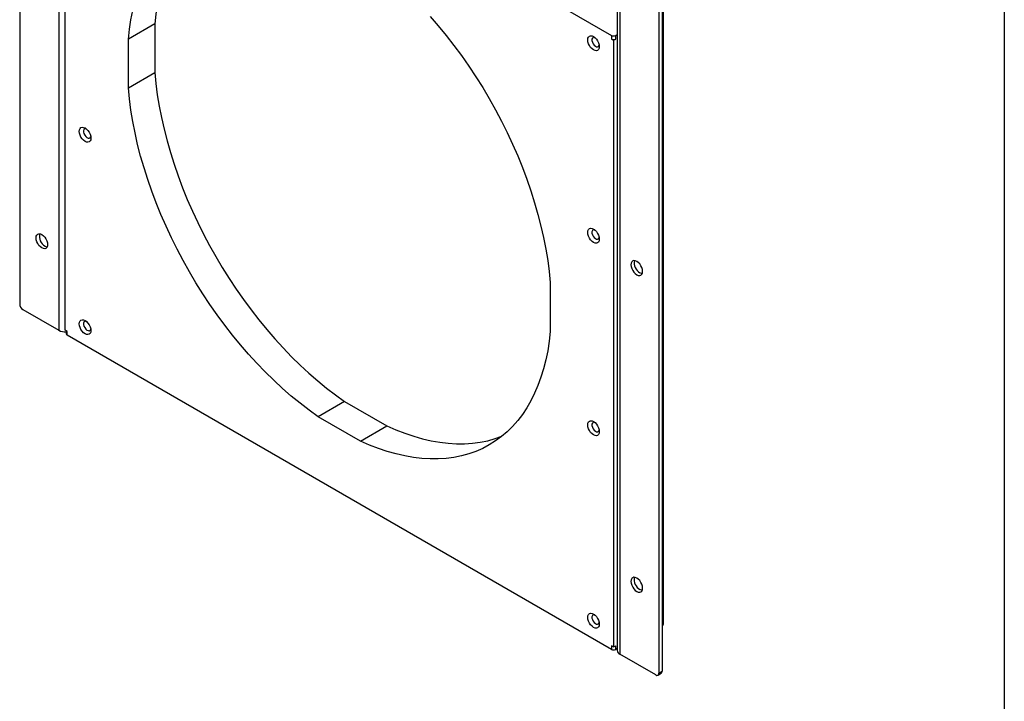
# Model space of a CAD drawing. Units: millimetres. Extents: x 8 to 201, y 4 to 288.
# Drawn here: x 146 to 201, y 54 to 92 of the extents above; entities that cross this region are included whole.
import ezdxf

# ---------------------------------------------------------------- set-up
doc = ezdxf.new("R2010")
doc.units = ezdxf.units.MM

msp = doc.modelspace()

# ---------------------------------------------------------------- linework, layer by layer
at = {"color": 7, "linetype": 'Continuous', "lineweight": 25}
for p, q in [((201, 288), (201, 4)), ((145.99781, 140.853), (145.99781, 75.938)), ((148.17806, 139.7985), (148.17806, 74.47524)), ((179.38001, 121.90556), (179.38001, 56.58229)), ((179.52646, 121.70146), (179.52646, 56.37819)), ((181.971, 58.11306), (181.971, 120.60863)), ((181.70671, 120.23869), (181.70671, 55.3237)), ((181.88348, 120.34074), (181.88348, 55.42575)), ((148.53161, 74.47527), (148.53161, 108.36171)), ((148.64946, 108.49781), (179.05505, 90.94504)), ((153.54029, 91.5905), (152.06715, 90.74007)), ((153.54029, 91.5905), (153.54029, 88.86529)), ((179.05505, 90.94504), (179.05505, 90.74091)), ((179.29076, 90.94504), (179.38001, 90.99657)), ((179.29076, 90.74091), (179.29076, 90.94504)), ((152.06715, 88.01487), (152.06715, 90.74007)), ((179.05505, 90.74091), (179.17291, 90.67287)), ((179.17291, 90.67287), (179.29076, 90.74091)), ((179.17291, 90.67287), (179.17291, 56.78643)), ((152.06715, 88.01487), (153.54029, 88.86529)), ((175.63737, 77.13327), (175.63737, 74.40807)), ((146.17459, 75.63181), (148.17806, 74.47524)), ((148.64946, 74.40724), (148.53161, 74.47527)), ((148.60065, 74.43542), (148.60065, 74.27113)), ((148.64946, 74.2031), (148.64946, 74.40724)), ((179.05505, 56.65033), (148.64946, 74.2031)), ((164.14541, 70.49667), (162.67228, 69.64625)), ((164.14541, 70.49667), (166.50538, 69.13429)), ((165.03224, 68.28387), (162.67228, 69.64625)), ((165.03224, 68.28387), (166.50538, 69.13429)), ((179.17291, 56.78643), (179.05505, 56.85446)), ((179.05505, 56.85446), (179.05505, 56.65033)), ((179.17291, 56.78643), (179.29076, 56.85446)), ((179.29076, 56.65033), (179.29076, 56.85446)), ((179.38001, 56.70185), (179.29076, 56.65033)), ((181.52993, 55.22161), (179.52646, 56.37819)), ((181.65492, 55.20923), (181.83169, 55.31129)), ((181.70671, 55.3237), (181.88348, 55.42575))]:
    msp.add_line(p, q, dxfattribs=at)
at = {"color": 7, "linetype": 'Continuous', "lineweight": 25, "flags": 128}
for points in [[(156.24695, 97.4494), (155.94585, 97.19072), (155.64465, 96.89296), (155.36122, 96.57047), (155.09609, 96.22384), (154.84974, 95.85372), (154.62261, 95.46078), (154.41514, 95.04574), (154.2277, 94.60936), (154.06063, 94.15246), (153.91424, 93.67585), (153.7888, 93.18043), (153.68454, 92.6671), (153.60165, 92.13679), (153.54029, 91.5905)], [(152.06715, 90.74007), (152.12851, 91.28637), (152.2114, 91.81667), (152.31566, 92.33)], [(168.9249, 92.00488), (169.37872, 91.48062), (169.82239, 90.94001), (170.25511, 90.38404), (170.67607, 89.81374), (171.0845, 89.23014), (171.47966, 88.63432), (171.86081, 88.02738), (172.22726, 87.41043), (172.57833, 86.78459), (172.91339, 86.15103), (173.23181, 85.5109), (173.53301, 84.86538), (173.81643, 84.21565), (174.08157, 83.56291), (174.32792, 82.90835), (174.55504, 82.25318), (174.76252, 81.5986), (174.94996, 80.9458), (175.11703, 80.296), (175.26342, 79.65038), (175.38886, 79.01013), (175.49312, 78.37642), (175.57601, 77.75042), (175.63737, 77.13327)], [(178.37741, 90.31556), (178.36637, 90.22507), (178.33399, 90.1535), (178.28249, 90.10572), (178.21537, 90.085), (178.1372, 90.09273), (178.05332, 90.12841), (177.96944, 90.18958), (177.89127, 90.27209), (177.82415, 90.37032), (177.77265, 90.47756), (177.74027, 90.58651), (177.72923, 90.68975), (177.74027, 90.78023), (177.77265, 90.8518), (177.82415, 90.89958), (177.89127, 90.92031), (177.96944, 90.91257), (178.05332, 90.8769), (178.1372, 90.81573), (178.21537, 90.73321), (178.28249, 90.63499), (178.33399, 90.52775), (178.36637, 90.4188), (178.37741, 90.31556)], [(178.119, 90.83122), (178.08833, 90.83661), (178.03149, 90.82654), (177.98979, 90.78875), (177.96774, 90.72732), (177.96774, 90.64892), (177.98979, 90.56205), (178.03149, 90.47611), (178.08833, 90.40041), (178.15414, 90.34317), (178.2218, 90.31059), (178.28397, 90.30619), (178.33392, 90.33045), (178.36624, 90.38075), (178.3707, 90.39523)], [(153.54029, 88.86529), (153.60165, 88.24815), (153.68454, 87.62214), (153.7888, 86.98844), (153.91424, 86.34818), (154.06063, 85.70256), (154.2277, 85.05276), (154.41514, 84.39997), (154.62261, 83.74539), (154.84974, 83.09022), (155.09609, 82.43566), (155.36122, 81.78292), (155.64465, 81.13319), (155.94585, 80.48767), (156.26427, 79.84754), (156.59932, 79.21397), (156.9504, 78.58814), (157.31685, 77.97118), (157.698, 77.36424), (158.09316, 76.76842), (158.50159, 76.18483), (158.92255, 75.61452), (159.35526, 75.05855), (159.79894, 74.51794), (160.25276, 73.99369), (160.7159, 73.48674), (161.18749, 72.99804), (161.66669, 72.52848), (162.1526, 72.07893), (162.64433, 71.6502), (163.14099, 71.24309), (163.64166, 70.85835), (164.14541, 70.49667)], [(162.67228, 69.64625), (162.16852, 70.00792), (161.66785, 70.39267), (161.17119, 70.79978), (160.67946, 71.2285), (160.19355, 71.67806), (159.71435, 72.14762), (159.24276, 72.63632), (158.77962, 73.14326), (158.3258, 73.66752), (157.88212, 74.20813), (157.44941, 74.7641), (157.02845, 75.3344), (156.62002, 75.918), (156.22486, 76.51382), (155.84371, 77.12076), (155.47726, 77.73771), (155.12618, 78.36355), (154.79113, 78.99711), (154.47271, 79.63724), (154.17151, 80.28276), (153.88808, 80.93249), (153.62295, 81.58523), (153.3766, 82.23979), (153.14947, 82.89496), (152.942, 83.54954), (152.75456, 84.20234), (152.58749, 84.85214), (152.4411, 85.49776), (152.31566, 86.13801), (152.2114, 86.77172), (152.12851, 87.39772), (152.06715, 88.01487)], [(149.97529, 85.20951), (149.96425, 85.11903), (149.93187, 85.04746), (149.88036, 84.99968), (149.81324, 84.97895), (149.73508, 84.98669), (149.6512, 85.02236), (149.56732, 85.08354), (149.48915, 85.16605), (149.42203, 85.26427), (149.37053, 85.37151), (149.33815, 85.48046), (149.32711, 85.5837), (149.33815, 85.67419), (149.37053, 85.74576), (149.42203, 85.79354), (149.48915, 85.81426), (149.56732, 85.80653), (149.6512, 85.77086), (149.73508, 85.70968), (149.81324, 85.62717), (149.88036, 85.52895), (149.93187, 85.4217), (149.96425, 85.31275), (149.97529, 85.20951)], [(149.71688, 85.72517), (149.6862, 85.73057), (149.62937, 85.7205), (149.58767, 85.6827), (149.56562, 85.62128), (149.56562, 85.54288), (149.58767, 85.456), (149.62937, 85.37006), (149.6862, 85.29437), (149.75202, 85.23713), (149.81968, 85.20454), (149.88185, 85.20015), (149.9318, 85.22441), (149.96411, 85.2747), (149.96857, 85.28918)], [(147.23525, 79.06819), (147.15137, 79.12937), (147.0732, 79.21188), (147.00608, 79.3101), (146.95458, 79.41734), (146.9222, 79.52629), (146.91116, 79.62953), (146.9222, 79.72002), (146.95458, 79.79159), (147.00608, 79.83937), (147.0732, 79.86009), (147.15137, 79.85236), (147.23525, 79.81669), (147.31913, 79.75551), (147.39729, 79.673), (147.46442, 79.57478), (147.51592, 79.46753), (147.5483, 79.35858), (147.55934, 79.25534), (147.5483, 79.16486), (147.51592, 79.09329), (147.46442, 79.04551), (147.39729, 79.02478), (147.31913, 79.03252), (147.23525, 79.06819)], [(178.37741, 79.56444), (178.36637, 79.47395), (178.33399, 79.40238), (178.28249, 79.3546), (178.21537, 79.33388), (178.1372, 79.34161), (178.05332, 79.37728), (177.96944, 79.43846), (177.89127, 79.52097), (177.82415, 79.61919), (177.77265, 79.72644), (177.74027, 79.83539), (177.72923, 79.93863), (177.74027, 80.02911), (177.77265, 80.10068), (177.82415, 80.14846), (177.89127, 80.16919), (177.96944, 80.16145), (178.05332, 80.12578), (178.1372, 80.0646), (178.21537, 79.98209), (178.28249, 79.88387), (178.33399, 79.77663), (178.36637, 79.66768), (178.37741, 79.56444)], [(178.119, 80.0801), (178.08833, 80.08549), (178.03149, 80.07542), (177.98979, 80.03763), (177.96774, 79.9762), (177.96774, 79.8978), (177.98979, 79.81093), (178.03149, 79.72499), (178.08833, 79.64929), (178.15414, 79.59205), (178.2218, 79.55947), (178.28397, 79.55507), (178.33392, 79.57933), (178.36624, 79.62963), (178.3707, 79.64411)], [(147.41203, 79.17024), (147.49591, 79.13457), (147.53506, 79.12723)], [(180.46927, 77.57432), (180.55315, 77.53865), (180.63131, 77.53091), (180.69843, 77.55164), (180.74994, 77.59941), (180.78232, 77.67098), (180.79336, 77.76147), (180.78232, 77.86471), (180.74994, 77.97366), (180.69843, 78.0809), (180.63131, 78.17913), (180.55315, 78.26164), (180.46927, 78.32281), (180.38539, 78.35848), (180.30722, 78.36622), (180.2401, 78.34549), (180.1886, 78.29772), (180.15622, 78.22615), (180.14518, 78.13566), (180.15622, 78.03242), (180.1886, 77.92347), (180.2401, 77.81623), (180.30722, 77.718), (180.38539, 77.63549), (180.46927, 77.57432)], [(180.76908, 77.63336), (180.72993, 77.6407), (180.64604, 77.67637)], [(149.97529, 74.45839), (149.96425, 74.36791), (149.93187, 74.29634), (149.88036, 74.24856), (149.81324, 74.22783), (149.73508, 74.23557), (149.6512, 74.27124), (149.56732, 74.33242), (149.48915, 74.41493), (149.42203, 74.51315), (149.37053, 74.62039), (149.33815, 74.72934), (149.32711, 74.83258), (149.33815, 74.92307), (149.37053, 74.99464), (149.42203, 75.04242), (149.48915, 75.06314), (149.56732, 75.05541), (149.6512, 75.01974), (149.73508, 74.95856), (149.81324, 74.87605), (149.88036, 74.77783), (149.93187, 74.67058), (149.96425, 74.56163), (149.97529, 74.45839)], [(149.71688, 74.97405), (149.6862, 74.97945), (149.62937, 74.96938), (149.58767, 74.93158), (149.56562, 74.87016), (149.56562, 74.79176), (149.58767, 74.70488), (149.62937, 74.61894), (149.6862, 74.54325), (149.75202, 74.48601), (149.81968, 74.45342), (149.88185, 74.44902), (149.9318, 74.47329), (149.96411, 74.52358), (149.96857, 74.53806)], [(175.63737, 74.40807), (175.57601, 73.86177), (175.49312, 73.33147), (175.38886, 72.81814), (175.26342, 72.32271), (175.11703, 71.84611), (174.94996, 71.3892), (174.76252, 70.95283), (174.55504, 70.53779), (174.32792, 70.14485), (174.08157, 69.77473), (173.81643, 69.4281), (173.53301, 69.10561), (173.23181, 68.80785), (172.91339, 68.53535), (172.57833, 68.28864), (172.22726, 68.06814), (171.86081, 67.87428), (171.47966, 67.70741), (171.0845, 67.56783), (170.67607, 67.4558), (170.25511, 67.37152), (169.82239, 67.31516), (169.37872, 67.28681), (168.9249, 67.28652), (168.46176, 67.3143), (167.99016, 67.37009), (167.51097, 67.4538), (167.02506, 67.56526), (166.53333, 67.70428), (166.03667, 67.8706), (165.536, 68.06392), (165.03224, 68.28387)], [(178.37741, 68.81332), (178.36637, 68.72283), (178.33399, 68.65126), (178.28249, 68.60348), (178.21537, 68.58276), (178.1372, 68.59049), (178.05332, 68.62616), (177.96944, 68.68734), (177.89127, 68.76985), (177.82415, 68.86807), (177.77265, 68.97532), (177.74027, 69.08427), (177.72923, 69.18751), (177.74027, 69.27799), (177.77265, 69.34956), (177.82415, 69.39734), (177.89127, 69.41807), (177.96944, 69.41033), (178.05332, 69.37466), (178.1372, 69.31348), (178.21537, 69.23097), (178.28249, 69.13275), (178.33399, 69.02551), (178.36637, 68.91656), (178.37741, 68.81332)], [(178.119, 69.32897), (178.08833, 69.33437), (178.03149, 69.3243), (177.98979, 69.28651), (177.96774, 69.22508), (177.96774, 69.14668), (177.98979, 69.05981), (178.03149, 68.97386), (178.08833, 68.89817), (178.15414, 68.84093), (178.2218, 68.80835), (178.28397, 68.80395), (178.33392, 68.82821), (178.36624, 68.87851), (178.3707, 68.89298)], [(166.50538, 69.13429), (167.00914, 68.91434), (167.50981, 68.72103), (168.00647, 68.55471), (168.4982, 68.41569), (168.98411, 68.30422), (169.4633, 68.22052), (169.9349, 68.16472), (170.39803, 68.13694), (170.85186, 68.13723), (171.29553, 68.16558), (171.72825, 68.22195), (172.14921, 68.30622), (172.55764, 68.41826), (172.9307, 68.54917)], [(180.46927, 59.8826), (180.55315, 59.84693), (180.63131, 59.83919), (180.69843, 59.85992), (180.74994, 59.9077), (180.78232, 59.97927), (180.79336, 60.06975), (180.78232, 60.17299), (180.74994, 60.28194), (180.69843, 60.38919), (180.63131, 60.48741), (180.55315, 60.56992), (180.46927, 60.6311), (180.38539, 60.66677), (180.30722, 60.6745), (180.2401, 60.65378), (180.1886, 60.606), (180.15622, 60.53443), (180.14518, 60.44394), (180.15622, 60.3407), (180.1886, 60.23175), (180.2401, 60.12451), (180.30722, 60.02629), (180.38539, 59.94378), (180.46927, 59.8826)], [(180.76908, 59.94164), (180.72993, 59.94898), (180.64604, 59.98465)], [(178.37741, 58.0622), (178.36637, 57.97171), (178.33399, 57.90014), (178.28249, 57.85236), (178.21537, 57.83164), (178.1372, 57.83937), (178.05332, 57.87504), (177.96944, 57.93622), (177.89127, 58.01873), (177.82415, 58.11695), (177.77265, 58.2242), (177.74027, 58.33315), (177.72923, 58.43638), (177.74027, 58.52687), (177.77265, 58.59844), (177.82415, 58.64622), (177.89127, 58.66695), (177.96944, 58.65921), (178.05332, 58.62354), (178.1372, 58.56236), (178.21537, 58.47985), (178.28249, 58.38163), (178.33399, 58.27439), (178.36637, 58.16544), (178.37741, 58.0622)], [(178.119, 58.57785), (178.08833, 58.58325), (178.03149, 58.57318), (177.98979, 58.53539), (177.96774, 58.47396), (177.96774, 58.39556), (177.98979, 58.30868), (178.03149, 58.22274), (178.08833, 58.14705), (178.15414, 58.08981), (178.2218, 58.05723), (178.28397, 58.05283), (178.33392, 58.07709), (178.36624, 58.12739), (178.3707, 58.14186)]]:
    msp.add_lwpolyline(points, dxfattribs=at)
at = {"color": 7, "linetype": 'Continuous', "lineweight": 25}
for centre, radius, start, end in [((179.17291, 91.17249), 0.25617, 242.609672, 297.390328), ((179.17291, 90.96836), 0.25617, 242.609672, 297.390328), ((147.72485, 79.71619), 0.62922, 166.81646, 240.187209), ((180.95887, 78.22231), 0.62922, 166.81646, 240.187209), ((146.38162, 75.95547), 0.3842, 182.605478, 237.394522), ((148.52706, 75.14596), 0.75609, 242.510441, 275.585127), ((148.68406, 74.27945), 0.08382, 185.694799, 245.625342), ((180.95887, 60.5306), 0.62922, 166.81646, 240.187209), ((181.74402, 58.12978), 0.2276, 307.788638, 355.786139), ((179.17291, 56.87778), 0.25617, 242.609672, 297.390328), ((179.63024, 56.60725), 0.25147, 185.694799, 245.625342), ((181.59894, 55.30621), 0.10918, 230.796715, 9.214037), ((181.76456, 55.41061), 0.11988, 304.056351, 7.25583)]:
    msp.add_arc(centre, radius, start, end, dxfattribs=at)

doc.saveas('drawing.dxf')
